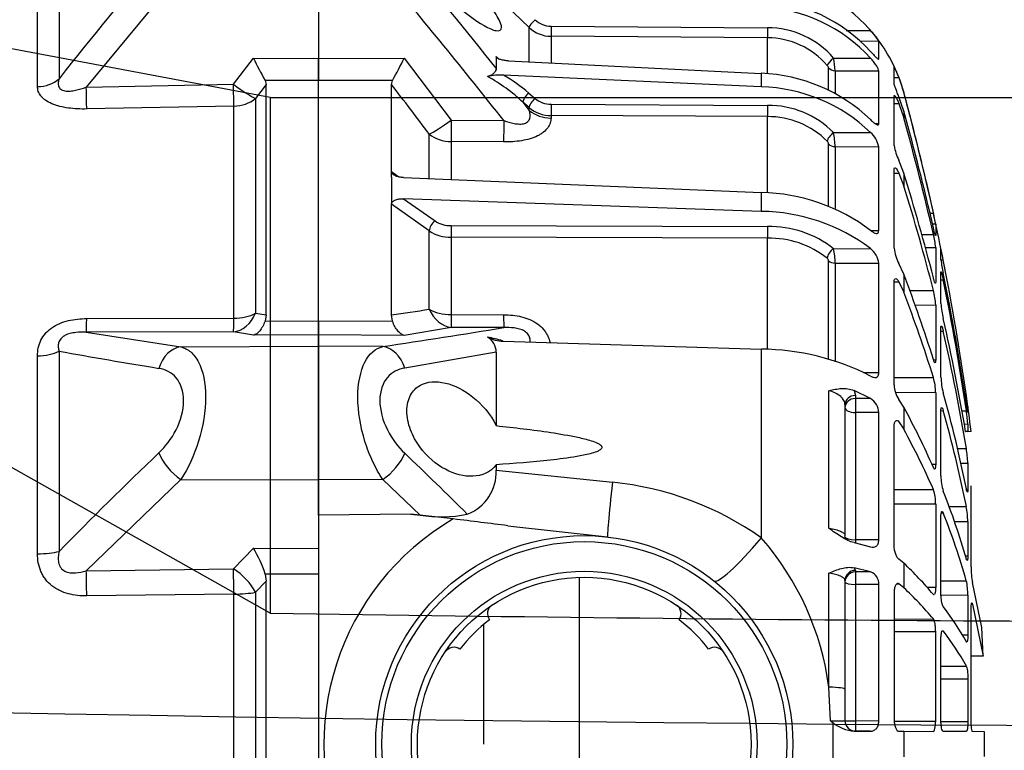
# Model space of a CAD drawing. Units: millimetres. Extents: x 1031 to 1500, y 133 to 386.
# Drawn here: x 1125 to 1134, y 190 to 197 of the extents above; entities that cross this region are included whole.
import ezdxf

# ---------------------------------------------------------------- set-up
doc = ezdxf.new("R2010")
doc.units = ezdxf.units.MM
doc.header["$LTSCALE"] = 0.1
doc.layers.add('3B0960M', color=7, linetype='Continuous')
doc.layers.add('3B0967BASE', color=7, linetype='Continuous')

# ---------------------------------------------------------------- blocks, each defined once
blk = doc.blocks.new('SE3')
at = {"layer": '3B0960M', "color": 7, "linetype": 'Continuous', "ltscale": 25.4}
for p, q in [((333.311, 139.533), (333.311, 135.41)), ((343.419, 136.891), (341.834, 138.42)), ((344.468, 136.955), (354.846, 136.88)), ((343.419, 135.255), (343.419, 136.891)), ((344.467, 136.468), (344.467, 135.208)), ((354.844, 136.394), (344.467, 136.468)), ((358.624, 136.749), (359.787, 136.749)), ((354.844, 134.677), (354.844, 136.394)), ((359.271, 136.246), (360.184, 136.242)), ((360.184, 135.38), (360.184, 136.242)), ((341.834, 135.504), (341.834, 134.942)), ((341.834, 135.504), (341.987, 135.371)), ((333.311, 135.41), (337.426, 135.423)), ((333.311, 134.341), (333.311, 135.41)), ((337.426, 135.423), (339.681, 132.446)), ((342.42, 135.288), (354.55, 134.691)), ((358.016, 135.42), (359.787, 135.422)), ((360.162, 135.38), (360.184, 135.38)), ((354.55, 134.049), (342.181, 134.603)), ((354.55, 134.691), (354.55, 134.049)), ((357.777, 133.874), (357.777, 134.963)), ((358.092, 134.815), (360.184, 134.806)), ((358.092, 134.815), (358.092, 133.728)), ((360.184, 132.278), (360.184, 134.806)), ((360.92, 134.196), (360.92, 135.007)), ((336.863, 134.352), (333.311, 134.341)), ((333.311, 122.819), (333.311, 134.341)), ((336.811, 134.16), (336.863, 134.352)), ((336.811, 129.984), (336.811, 134.16)), ((360.92, 134.497), (361.145, 134.497)), ((361.145, 134.497), (361.38, 133.779)), ((343.399, 133.747), (343.7, 133.486)), ((343.118, 133.306), (343.419, 132.916)), ((343.419, 133.046), (343.118, 133.306)), ((344.468, 133.209), (354.846, 133.154)), ((360.92, 131.226), (360.92, 133.604)), ((360.92, 133.249), (361.145, 133.249)), ((361.38, 132.872), (361.145, 133.567)), ((361.145, 133.249), (361.38, 132.555)), ((343.419, 132.916), (343.419, 133.046)), ((344.467, 132.669), (344.467, 132.544)), ((354.844, 132.614), (344.467, 132.669)), ((361.38, 132.872), (361.38, 132.555)), ((339.681, 132.446), (342.201, 132.425)), ((354.844, 128.972), (354.844, 132.614)), ((360.013, 132.278), (360.184, 132.278)), ((338.627, 129.664), (338.627, 131.778)), ((358.016, 131.849), (359.787, 131.853)), ((342.194, 131.399), (339.675, 131.42)), ((339.675, 131.42), (339.675, 129.598)), ((357.777, 128.32), (357.777, 131.309)), ((358.092, 131.177), (360.184, 131.169)), ((358.092, 131.177), (358.092, 128.201)), ((360.184, 127.148), (360.184, 131.169)), ((361.38, 129.897), (361.145, 130.52)), ((336.811, 129.984), (337.174, 129.726)), ((336.811, 129.981), (336.811, 129.984)), ((336.811, 129.715), (336.811, 129.981)), ((360.92, 126.299), (360.92, 130.083)), ((360.92, 129.905), (361.145, 129.906)), ((361.145, 129.906), (361.38, 129.284)), ((361.38, 129.897), (361.38, 129.284)), ((336.811, 129.715), (336.811, 128.415)), ((337.397, 129.69), (354.55, 128.979)), ((354.55, 128.979), (354.55, 128.07)), ((336.811, 128.414), (336.811, 128.415)), ((354.55, 128.07), (337.397, 128.676)), ((337.397, 128.676), (338.908, 127.612)), ((336.811, 123.104), (336.811, 128.414)), ((338.627, 127.135), (336.811, 128.414)), ((362.63, 127.992), (362.801, 127.992)), ((362.754, 127.475), (362.91, 127.474)), ((362.91, 127.474), (362.91, 126.909)), ((338.627, 123.375), (338.627, 127.135)), ((339.677, 127.386), (354.846, 127.341)), ((359.803, 127.149), (360.184, 127.148)), ((339.675, 126.829), (339.675, 123.12)), ((354.844, 126.783), (339.675, 126.829)), ((354.844, 121.451), (354.844, 126.783)), ((362.242, 126.967), (362.801, 126.967)), ((358.016, 126.279), (359.787, 126.284)), ((362.41, 126.34), (362.91, 126.338)), ((362.91, 126.338), (362.91, 124.681)), ((363.163, 125.748), (363.163, 126.259)), ((357.777, 120.988), (357.777, 125.693)), ((358.092, 125.587), (360.184, 125.58)), ((358.092, 125.587), (358.092, 120.893)), ((363.164, 125.74), (363.272, 125.74)), ((360.184, 120.339), (360.184, 125.58)), ((361.38, 125.056), (361.145, 125.565)), ((363.163, 123.654), (363.163, 125.153)), ((360.92, 119.752), (360.92, 124.683)), ((360.921, 124.696), (361.145, 124.697)), ((361.145, 124.697), (361.38, 124.189)), ((361.38, 125.056), (361.38, 124.189)), ((363.163, 124.792), (363.272, 124.792)), ((361.666, 124.274), (362.801, 124.276)), ((361.918, 123.583), (362.91, 123.579)), ((362.91, 123.579), (362.91, 120.944)), ((333.311, 122.819), (336.864, 122.803)), ((333.311, 122.142), (333.311, 122.819)), ((336.864, 122.803), (336.811, 123.104)), ((339.675, 123.12), (342.194, 123.112)), ((339.681, 122.504), (337.426, 122.122)), ((342.201, 122.496), (339.681, 122.504)), ((363.163, 120.119), (363.163, 122.503)), ((363.163, 122.326), (363.272, 122.326)), ((333.311, 121.599), (333.311, 122.142)), ((337.426, 122.122), (333.311, 122.142)), ((342.181, 121.846), (354.55, 121.464)), ((333.311, 115.198), (333.311, 121.599)), ((336.396, 121.586), (333.311, 121.599)), ((354.55, 121.464), (354.55, 112.407)), ((341.834, 121.31), (337.45, 120.555)), ((341.834, 121.31), (341.834, 117.793)), ((362.806, 120.944), (362.91, 120.944)), ((359.449, 120.341), (360.184, 120.339)), ((360.92, 120.096), (362.801, 120.102)), ((357.791, 112.867), (357.791, 119.469)), ((359.787, 119.096), (358.999, 119.481)), ((358.999, 119.481), (359.059, 119.239)), ((359.059, 119.239), (359.059, 119.094)), ((359.787, 119.096), (359.059, 119.094)), ((359.059, 119.094), (359.059, 118.422)), ((360.984, 119.391), (362.91, 119.385)), ((361.38, 118.679), (361.145, 119.039)), ((362.91, 119.385), (362.91, 115.95)), ((364.313, 119.229), (364.38, 119.229)), ((358.561, 118.805), (358.561, 112.537)), ((361.38, 118.679), (361.38, 117.617)), ((363.164, 118.51), (363.272, 118.511)), ((364.163, 118.505), (364.38, 118.505)), ((364.397, 118.705), (364.45, 118.705)), ((364.45, 118.705), (364.45, 118.435)), ((360.184, 118.42), (359.059, 118.422)), ((359.059, 118.422), (359.059, 112.318)), ((360.184, 112.316), (360.184, 118.42)), ((363.163, 115.384), (363.163, 118.492)), ((364.445, 118.435), (364.45, 118.435)), ((360.92, 112.03), (360.92, 117.772)), ((361.145, 117.976), (361.38, 117.617)), ((364.278, 117.872), (364.45, 117.871)), ((364.45, 117.871), (364.45, 117.519)), ((364.305, 117.518), (364.343, 117.518)), ((364.45, 117.519), (364.375, 117.519)), ((364.45, 117.519), (364.612, 117.52)), ((363.954, 116.69), (364.38, 116.691)), ((341.834, 115.915), (341.834, 115.657)), ((362.722, 115.95), (362.91, 115.95)), ((364.108, 115.993), (364.45, 115.991)), ((364.45, 115.991), (364.45, 114.734)), ((336.396, 115.206), (333.311, 115.198)), ((333.311, 113.495), (333.311, 115.198)), ((338.185, 113.506), (336.396, 115.206)), ((341.834, 115.657), (347.412, 115.079)), ((360.92, 114.722), (362.801, 114.73)), ((364.386, 114.734), (364.45, 114.734)), ((364.609, 111.017), (364.609, 114.907)), ((360.92, 114.045), (362.91, 114.041)), ((362.91, 114.041), (362.91, 110.041)), ((363.546, 113.908), (364.38, 113.911)), ((337.745, 113.552), (333.311, 113.495)), ((333.311, 113.495), (333.311, 91.54)), ((337.745, 113.552), (338.185, 113.506)), ((339.779, 113.317), (337.745, 113.552)), ((363.163, 109.773), (363.163, 113.392)), ((363.181, 113.605), (363.272, 113.605)), ((342.394, 112.994), (347.181, 112.454)), ((363.809, 113.195), (364.45, 113.193)), ((364.45, 113.193), (364.45, 111.555)), ((358.999, 112.18), (359.787, 111.975)), ((360.184, 112.316), (359.059, 112.318)), ((359.059, 112.318), (359.059, 112.162)), ((364.33, 111.555), (364.45, 111.555)), ((359.787, 110.778), (358.999, 110.976)), ((358.999, 110.976), (359.059, 110.85)), ((361.38, 111.2), (361.145, 111.387)), ((361.38, 111.2), (361.38, 110.016)), ((357.791, 105.251), (357.791, 110.716)), ((359.059, 110.85), (359.059, 110.775)), ((359.787, 110.778), (359.059, 110.775)), ((359.059, 110.775), (359.059, 110.176)), ((358.561, 110.367), (358.561, 105.151)), ((360.184, 110.175), (359.059, 110.176)), ((359.059, 110.176), (359.059, 103.626)), ((360.184, 103.625), (360.184, 110.175)), ((361.053, 110.201), (361.145, 110.201)), ((361.38, 110.016), (361.145, 110.201)), ((362.492, 110.042), (362.91, 110.041)), ((363.163, 110.349), (364.38, 110.354)), ((365.125, 108.116), (364.678, 110.263)), ((360.92, 109.822), (360.92, 103.66)), ((363.166, 109.67), (364.45, 109.667)), ((364.45, 109.667), (364.45, 107.759)), ((364.621, 109.227), (364.678, 109.227)), ((364.678, 109.227), (365.182, 106.739)), ((364.609, 103.683), (364.609, 108.998)), ((360.92, 108.517), (362.801, 108.525)), ((365.182, 106.739), (365.125, 108.116)), ((360.92, 107.914), (362.91, 107.912)), ((362.91, 103.619), (362.91, 107.912)), ((363.241, 107.944), (363.272, 107.944)), ((364.177, 107.76), (364.45, 107.759)), ((363.163, 103.667), (363.163, 107.551)), ((365.182, 106.739), (364.609, 106.735)), ((363.163, 106.258), (364.38, 106.263)), ((363.163, 105.655), (364.45, 105.654)), ((364.45, 105.654), (364.45, 103.607)), ((357.865, 103.629), (357.791, 105.251)), ((358.561, 105.151), (358.561, 103.64)), ((357.973, 103.546), (357.973, 101.488)), ((360.184, 103.625), (359.059, 103.626)), ((359.059, 103.626), (359.059, 103.14)), ((360.923, 103.62), (362.91, 103.619)), ((363.164, 103.607), (364.45, 103.607)), ((359.001, 103.14), (359.787, 103.137)), ((359.059, 103.14), (359.001, 103.14)), ((359.787, 103.137), (359.059, 103.14)), ((361.145, 103.131), (361.38, 103.13)), ((361.38, 103.13), (361.38, 101.904)), ((361.38, 103.13), (362.801, 103.124)), ((364.38, 103.117), (363.272, 103.122)), ((365.255, 103.113), (364.678, 103.115)), ((365.255, 101.921), (365.255, 103.113))]:
    blk.add_line(p, q, dxfattribs=at)
for radius in [10, 9.711, 8.289, 8]:
    blk.add_circle((346.061, 102.517), radius, dxfattribs=at)
for centre, radius, start, end in [((154.967, -13.693), 238.771, 38.4989, 40.15877), ((160.82, -9.803), 230.494, 38.10141, 40.38237), ((354.144, 131.81), 7.499, 41.1966, 86.8926), ((354.164, 130.601), 7.619, 42.4392, 87.0907), ((354.192, 130.304), 7.582, 42.4513, 87.2905), ((344.473, 138.073), 1.118, 226.2506, 269.7545), ((344.473, 137.995), 1.527, 226.3246, 269.745), ((354.832, 132.679), 4.201, 40.7233, 89.8121), ((354.143, 131.814), 7.5, 21.6184, 41.8246), ((356.024, 133.392), 5.042, 34.4152, 41.7359), ((354.832, 132.6), 3.794, 40.6892, 89.8207), ((318.878, 144.496), 20.649, 330.5742, 333.9323), ((351.999, 134.36), 6.11, 4.2641, 9.9867), ((342.017, 132.15), 2.459, 86.1675, 103.9197), ((338.609, 128.228), 7.308, 49.0485, 60.7392), ((354.235, 126.659), 8.039, 46.3213, 87.7505), ((356.651, 132.825), 4.795, 20.4114, 27.0768), ((200.962, 28.707), 171.975, 36.82258, 37.82055), ((337.482, 127.331), 8.214, 46.677, 61.3111), ((354.143, 131.814), 7.5, 15.2335, 21.1773), ((354.306, 126.124), 7.928, 46.2655, 88.2308), ((246.561, 102.517), 119, 13.56053, 15.23348), ((246.579, 102.521), 118.98, 12.36165, 15.23121), ((344.463, 134.396), 1.187, 230.0281, 270.2702), ((354.883, 128.742), 4.412, 44.7536, 90.4805), ((344.46, 134.293), 1.624, 230.1701, 270.2495), ((253.788, 102.552), 111.782, 12.78109, 15.7382), ((354.879, 128.635), 3.979, 44.677, 90.5087), ((253.967, 102.266), 111.601, 12.78735, 15.74765), ((353.424, 130.991), 4.671, 2.2789, 10.5764), ((358.924, 130.895), 1.289, 12.3118, 48.0098), ((357.539, 131.258), 0.243, 12.0157, 45.7892), ((363.253, 131.579), 2.359, 188.601, 206.6758), ((273.662, 102.332), 91.947, 14.19711, 17.44517), ((246.561, 102.517), 119, 10.93076, 13.17256), ((354.335, 119.91), 9.071, 53.0594, 88.6381), ((273.974, 101.78), 91.632, 14.21199, 17.4675), ((354.458, 119.231), 8.84, 52.9297, 89.4), ((345.244, 124.038), 17.996, 11.0059, 12.6925), ((339.657, 128.741), 1.355, 236.4662, 270.8226), ((339.649, 128.69), 1.861, 236.683, 270.7854), ((354.951, 122.39), 4.952, 51.7503, 91.2134), ((354.942, 122.329), 4.456, 51.6264, 91.2668), ((358.108, 125.832), 4.829, 6.02, 13.6009), ((354.445, 125.538), 3.647, 0.7596, 11.7165), ((359.136, 125.454), 1.055, 6.8998, 51.9492), ((362.78, 126.466), 1.867, 185.1175, 208.8687), ((350.744, 123.396), 12.745, 10.5963, 12.985), ((357.577, 125.67), 0.201, 6.5543, 49.2188), ((369.333, 126.46), 6.211, 186.5832, 192.602), ((246.583, 102.52), 118.977, 8.07327, 11.25411), ((300.875, 101.772), 64.831, 17.21548, 21.04775), ((254.152, 102.63), 111.41, 8.35332, 11.63843), ((254.281, 102.333), 111.281, 8.35595, 11.6436), ((301.239, 100.991), 64.46, 17.24618, 21.09314), ((359.269, 123.368), 3.647, 3.3245, 14.4211), ((275.313, 540.363), 421.767, 278.38422, 278.63367), ((367.413, 123.923), 4.259, 183.6288, 193.4733), ((274.943, 102.641), 90.629, 9.44801, 12.93671), ((268.195, 575.559), 459.067, 278.54373, 279.27701), ((275.184, 102.072), 90.387, 9.30763, 12.94927), ((341.014, 121.326), 0.82, 358.9279, 59.921), ((339.508, 112.284), 9.938, 74.6315, 78.8783), ((342.193, 123.497), 1.651, 242.2879, 269.5839), ((354.43, 109.735), 11.729, 62.824, 89.4096), ((360.079, 119.322), 2.831, 1.268, 15.9842), ((366.491, 120.215), 3.33, 181.6479, 194.772), ((362.292, 119.792), 1.372, 181.6637, 213.2862), ((359.35, 118.385), 0.834, 2.3482, 58.46), ((303.432, 102.529), 62.163, 11.34581, 15.71443), ((246.561, 102.517), 119, 7.24262, 8.09132), ((345.987, 116.518), 18.592, 6.7539, 8.3846), ((328.132, 100.583), 37.854, 23.6705, 28.5581), ((303.691, 101.719), 61.902, 11.35905, 15.73995), ((357.449, 117.422), 7.015, 3.6752, 8.8821), ((328.459, 99.626), 37.516, 23.74, 28.6569), ((359.011, 115.802), 5.443, 1.9904, 9.3935), ((188.179, -39.625), 215.983, 45.16859, 46.28063), ((339.692, 115.552), 2.145, 290.7455, 2.8035), ((365.602, 115.372), 2.439, 179.7107, 197.1703), ((345.937, 100.269), 14.883, 54.6385, 84.3136), ((360.904, 114.077), 2.006, 358.9729, 18.9849), ((331.936, 102.176), 33.728, 15.8588, 21.71), ((360.206, 113.143), 4.244, 0.6776, 10.4202), ((346.072, 102.517), 12.5, 120.2295, 204.0846), ((339.211, 119.555), 6.135, 260.3764, 281.6721), ((332.165, 101.183), 33.495, 15.8903, 21.7685), ((344.294, 103.451), 13.616, 7.5976, 41.1267), ((348.122, 97.248), 19.246, 40.2989, 46.4605), ((368.606, 111.006), 3.997, 179.844, 190.7135), ((359.564, 110.2), 0.62, 357.7256, 68.9807), ((348.35, 96.182), 19.005, 40.5017, 46.7154), ((361.462, 109.711), 2.988, 359.1645, 12.4269), ((341.92, 108.77), 0.5, 123.5173, 215.4275), ((350.203, 108.77), 0.5, 324.5723, 56.4825), ((352.834, 101.055), 13.186, 28.8736, 37.6638), ((346.061, 102.517), 7.5, 127.3377, 142.6623), ((346.061, 102.517), 7.5, 37.3376, 52.6621), ((352.979, 99.947), 13.034, 28.9854, 37.8438), ((339.808, 106.659), 0.5, 54.5725, 146.4827), ((352.314, 106.659), 0.5, 33.5172, 125.4274), ((358.054, 113.959), 10.331, 268.9522, 272.8166), ((363.657, 111.076), 9.434, 232.1241, 232.9548), ((359.199, 105.147), 2.016, 232.5504, 264.3544), ((359.061, 103.64), 0.5, 180, 269.75)]:
    blk.add_arc(centre, radius, start, end, dxfattribs=at)
for centre, major_axis, ratio, start_param, end_param in [((343.702, 137.162), (-0.278, -0.288), 0.186021, 4.528147, 6.074553), ((344.47, 136.851), (-0.003, -0.4), 0.00644, 4.450631, 5.991082), ((354.847, 136.777), (-0.003, -0.4), 0.006441, 4.450631, 5.992272), ((358.018, 135.316), (-0.305, -0.259), 0.20268, 4.54721, 6.095589), ((358.093, 135.197), (-0.4, 0), 0.956903, 0.65854, 1.566433), ((343.4, 133.547), (-0.262, -0.303), 0.356279, 4.327491, 5.874047), ((343.702, 133.286), (-0.262, -0.303), 0.35628, 4.327492, 5.873897), ((344.47, 133.009), (-0.002, -0.4), 0.008078, 4.18883, 5.729281), ((354.847, 132.954), (-0.002, -0.4), 0.00808, 4.18883, 5.730471), ((344.48, 133.815), (-1.5, 0), 0.846961, 0.785398, 1.56207), ((339.688, 132.641), (-1.206, -0.892), 0.102678, 0.425338, 1.489573), ((339.688, 132.641), (-0.013, -1.5), 0.0033, 4.84332, 5.663914), ((342.207, 132.62), (-0.013, -1.5), 0.0033, 4.84332, 5.663766), ((339.688, 132.641), (-1.5, 0), 0.814288, 0.785398, 1.56207), ((358.018, 131.649), (-0.29, -0.276), 0.388777, 4.364113, 5.912491), ((358.093, 131.517), (-0.4, 0), 0.849134, 0.65854, 1.566433), ((338.91, 127.329), (0.23, 0.327), 0.502263, 0.95745, 2.503471), ((339.678, 127.103), (0.001, 0.4), 0.009163, 0.785431, 2.325334), ((354.847, 127.058), (0.001, 0.4), 0.009169, 0.785431, 2.327071), ((358.018, 125.996), (0.26, 0.304), 0.548381, 1.007654, 2.556033), ((358.093, 125.86), (-0.4, 0), 0.683499, 0.65854, 1.566433), ((339.688, 123.991), (0.257, -1.478), 0.799686, 4.999809, 6.064044), ((339.688, 123.991), (-1.5, 0), 0.580461, 0.785398, 1.56207), ((339.688, 123.991), (-0.005, -1.5), 0.008365, 5.331688, 6.152281), ((342.207, 123.983), (-0.005, -1.5), 0.008365, 5.331836, 6.152281), ((336.39, 120.098), (-0.224, 1.483), 0.759358, 4.909381, 6.081214), ((359.061, 118.805), (0.5, 0), 0.866025, 1.57516, 3.141593), ((359.061, 118.661), (0.5, 0), 0.866025, 1.57516, 3.141593), ((359.061, 118.658), (0.5, 0), 0.471284, 3.141593, 4.708026), ((336.39, 116.119), (1.028, 1.092), 0.468259, 4.256489, 5.428322), ((347.629, 116.429), (0.448, 3.975), 0.017175, 1.91919, 3.141593), ((354.768, 113.481), (2.488, 3.132), 0.128324, 3.141593, 4.465926), ((359.061, 112.463), (0.5, 0), 0.290406, 3.141593, 4.708026), ((359.061, 110.367), (0.5, 0), 0.965926, 1.57516, 3.141593), ((359.061, 110.292), (0.5, 0), 0.965926, 1.57516, 3.141593), ((359.061, 110.29), (0.5, 0), 0.226951, 3.141593, 4.708026), ((357.061, 105.151), (-1.5, 0), 0.076269, 3.141593, 4.204546), ((359.061, 103.642), (0.5, 0), 0.032846, 3.141593, 4.708026)]:
    blk.add_ellipse(centre, major_axis=major_axis, ratio=ratio, start_param=start_param, end_param=end_param, dxfattribs=at)
for points, knots in [([(342.089, 136.906), (342.089, 136.766), (341.992, 136.717), (341.684, 136.762), (341.479, 136.852), (340.807, 137.238), (340.292, 137.64), (339.528, 138.344), (339.274, 138.596), (338.789, 139.118), (338.55, 139.396), (338.121, 139.948), (337.927, 140.228), (337.642, 140.732), (337.555, 140.955), (337.553, 141.232), (337.639, 141.287), (337.921, 141.24), (338.114, 141.146), (338.759, 140.742), (339.271, 140.32), (340.287, 139.376), (340.802, 138.845), (341.476, 138.034), (341.682, 137.762), (341.989, 137.269), (342.089, 137.046), (342.089, 136.906)], [0, 0, 0, 0, 0.0625, 0.0625, 0.125, 0.125, 0.25, 0.25, 0.3125, 0.3125, 0.375, 0.375, 0.4375, 0.4375, 0.5, 0.5, 0.5625, 0.5625, 0.625, 0.625, 0.75, 0.75, 0.875, 0.875, 0.9375, 0.9375, 1, 1, 1, 1]), ([(342.42, 135.288), (342.355, 135.291), (342.292, 135.297), (342.167, 135.317), (342.105, 135.331), (341.992, 135.366), (341.939, 135.388), (341.86, 135.441), (341.834, 135.473), (341.834, 135.504)], [0, 0, 0, 0, 0.25, 0.25, 0.5, 0.5, 0.75, 0.75, 1, 1, 1, 1]), ([(359.787, 135.743), (359.836, 135.688), (359.883, 135.636), (359.975, 135.538), (360.017, 135.494), (360.074, 135.439), (360.092, 135.423), (360.123, 135.395), (360.137, 135.384), (360.171, 135.363), (360.184, 135.363), (360.184, 135.38)], [0, 0, 0, 0, 0.25, 0.25, 0.5, 0.5, 0.625, 0.625, 0.75, 0.75, 1, 1, 1, 1]), ([(357.777, 134.963), (357.777, 134.971), (357.769, 134.989), (357.743, 135.03), (357.726, 135.053), (357.709, 135.073)], [0, 0, 0, 0, 0.5, 0.5, 1, 1, 1, 1]), ([(360.184, 134.806), (360.184, 134.828), (360.171, 134.865), (360.125, 134.961), (360.093, 135.017), (360.017, 135.134), (359.974, 135.194), (359.883, 135.311), (359.836, 135.368), (359.787, 135.422)], [0, 0, 0, 0, 0.25, 0.25, 0.5, 0.5, 0.75, 0.75, 1, 1, 1, 1]), ([(341.834, 134.942), (341.834, 134.901), (341.827, 134.861), (341.795, 134.783), (341.77, 134.744), (341.702, 134.673), (341.658, 134.641), (341.552, 134.582), (341.492, 134.557), (341.425, 134.536)], [0, 0, 0, 0, 0.25, 0.25, 0.5, 0.5, 0.75, 0.75, 1, 1, 1, 1]), ([(361.145, 133.567), (361.119, 133.631), (361.093, 133.698), (361.041, 133.83), (361.016, 133.895), (360.983, 133.983), (360.973, 134.01), (360.955, 134.062), (360.947, 134.086), (360.927, 134.149), (360.92, 134.18), (360.92, 134.196)], [0, 0, 0, 0, 0.25, 0.25, 0.5, 0.5, 0.625, 0.625, 0.75, 0.75, 1, 1, 1, 1]), ([(360.92, 133.604), (360.92, 133.625), (360.927, 133.632), (360.953, 133.615), (360.972, 133.592), (361.016, 133.524), (361.041, 133.479), (361.093, 133.373), (361.119, 133.314), (361.145, 133.249)], [0, 0, 0, 0, 0.25, 0.25, 0.5, 0.5, 0.75, 0.75, 1, 1, 1, 1]), ([(342.201, 132.425), (342.365, 132.366), (342.532, 132.316), (342.788, 132.27), (342.874, 132.26), (343.042, 132.258), (343.124, 132.267), (343.268, 132.31), (343.33, 132.347), (343.417, 132.44), (343.442, 132.495), (343.468, 132.611), (343.469, 132.672), (343.454, 132.794), (343.439, 132.855), (343.419, 132.916)], [0, 0, 0, 0, 0.25, 0.25, 0.375, 0.375, 0.5, 0.5, 0.625, 0.625, 0.75, 0.75, 0.875, 0.875, 1, 1, 1, 1]), ([(344.467, 132.544), (344.467, 132.467), (344.455, 132.389), (344.406, 132.234), (344.367, 132.157), (344.261, 132.009), (344.193, 131.938), (344.069, 131.838), (344.023, 131.806), (343.926, 131.745), (343.874, 131.717), (343.711, 131.637), (343.589, 131.59), (343.331, 131.514), (343.197, 131.484), (342.917, 131.437), (342.773, 131.421), (342.485, 131.402), (342.34, 131.398), (342.194, 131.399)], [0, 0, 0, 0, 0.125, 0.125, 0.25, 0.25, 0.375, 0.375, 0.4375, 0.4375, 0.5, 0.5, 0.625, 0.625, 0.75, 0.75, 0.875, 0.875, 1, 1, 1, 1]), ([(359.787, 132.472), (359.836, 132.424), (359.884, 132.379), (359.975, 132.302), (360.018, 132.27), (360.074, 132.237), (360.092, 132.229), (360.123, 132.219), (360.137, 132.217), (360.159, 132.221), (360.168, 132.227), (360.181, 132.246), (360.184, 132.26), (360.184, 132.278)], [0, 0, 0, 0, 0.25, 0.25, 0.5, 0.5, 0.625, 0.625, 0.75, 0.75, 0.875, 0.875, 1, 1, 1, 1]), ([(337.397, 129.69), (337.333, 129.693), (337.269, 129.7), (337.145, 129.725), (337.084, 129.743), (336.971, 129.789), (336.919, 129.819), (336.839, 129.892), (336.812, 129.936), (336.811, 129.981)], [0, 0, 0, 0, 0.25, 0.25, 0.5, 0.5, 0.75, 0.75, 1, 1, 1, 1]), ([(360.92, 130.083), (360.92, 130.121), (360.927, 130.146), (360.953, 130.166), (360.972, 130.161), (361.016, 130.126), (361.041, 130.096), (361.093, 130.014), (361.119, 129.964), (361.145, 129.906)], [0, 0, 0, 0, 0.25, 0.25, 0.5, 0.5, 0.75, 0.75, 1, 1, 1, 1]), ([(336.811, 128.415), (336.811, 128.462), (336.837, 128.507), (336.916, 128.578), (336.969, 128.605), (337.082, 128.646), (337.142, 128.659), (337.268, 128.675), (337.332, 128.678), (337.397, 128.676)], [0, 0, 0, 0, 0.25, 0.25, 0.5, 0.5, 0.75, 0.75, 1, 1, 1, 1]), ([(359.787, 127.161), (359.836, 127.121), (359.883, 127.087), (359.975, 127.036), (360.017, 127.019), (360.074, 127.01), (360.092, 127.011), (360.123, 127.018), (360.137, 127.026), (360.171, 127.059), (360.184, 127.097), (360.184, 127.148)], [0, 0, 0, 0, 0.25, 0.25, 0.5, 0.5, 0.625, 0.625, 0.75, 0.75, 1, 1, 1, 1]), ([(362.907, 126.897), (362.906, 126.897), (362.904, 126.899), (362.896, 126.915), (362.888, 126.939), (362.858, 127.042), (362.83, 127.154), (362.801, 127.281)], [0.141365, 0.141365, 0.141365, 0.141365, 0.25, 0.25, 0.5, 0.5, 1, 1, 1, 1]), ([(363.163, 125.153), (363.163, 125.175), (363.166, 125.182), (363.177, 125.168), (363.185, 125.147), (363.206, 125.079), (363.218, 125.033), (363.244, 124.923), (363.258, 124.86), (363.272, 124.792)], [0, 0, 0, 0, 0.25, 0.25, 0.5, 0.5, 0.75, 0.75, 1, 1, 1, 1]), ([(360.92, 124.683), (360.92, 124.735), (360.927, 124.777), (360.953, 124.832), (360.972, 124.846), (361.016, 124.846), (361.041, 124.832), (361.093, 124.781), (361.119, 124.744), (361.145, 124.697)], [0, 0, 0, 0, 0.25, 0.25, 0.5, 0.5, 0.75, 0.75, 1, 1, 1, 1]), ([(362.897, 124.623), (362.892, 124.623), (362.885, 124.63), (362.868, 124.663), (362.855, 124.694), (362.829, 124.775), (362.815, 124.826), (362.801, 124.883)], [0.3112927, 0.3112927, 0.3112927, 0.3112927, 0.5, 0.5, 0.75, 0.75, 1, 1, 1, 1]), ([(337.426, 122.122), (337.4, 122.129), (337.373, 122.139), (337.321, 122.165), (337.295, 122.18), (337.218, 122.235), (337.168, 122.282), (337.071, 122.398), (337.025, 122.466), (336.939, 122.62), (336.9, 122.707), (336.864, 122.803)], [0, 0, 0, 0, 0.125, 0.125, 0.25, 0.25, 0.5, 0.5, 0.75, 0.75, 1, 1, 1, 1]), ([(342.194, 123.112), (342.486, 123.111), (342.775, 123.083), (343.196, 122.978), (343.33, 122.934), (343.586, 122.821), (343.709, 122.752), (343.927, 122.595), (344.024, 122.506), (344.149, 122.357), (344.188, 122.304), (344.256, 122.197), (344.286, 122.142), (344.36, 121.988), (344.395, 121.885), (344.42, 121.78)], [0, 0, 0, 0, 0.25, 0.25, 0.375, 0.375, 0.5, 0.5, 0.625, 0.625, 0.6875, 0.6875, 0.75, 0.75, 0.858658, 0.858658, 0.858658, 0.858658]), ([(343.464, 121.806), (343.468, 121.861), (343.466, 121.917), (343.443, 122.036), (343.417, 122.102), (343.352, 122.193), (343.326, 122.222), (343.267, 122.276), (343.234, 122.3), (343.124, 122.367), (343.042, 122.401), (342.875, 122.45), (342.789, 122.467), (342.532, 122.501), (342.365, 122.503), (342.201, 122.496)], [0.1408501, 0.1408501, 0.1408501, 0.1408501, 0.25, 0.25, 0.375, 0.375, 0.4375, 0.4375, 0.5, 0.5, 0.625, 0.625, 0.75, 0.75, 1, 1, 1, 1]), ([(363.163, 122.503), (363.163, 122.542), (363.166, 122.568), (363.174, 122.584), (363.176, 122.586), (363.18, 122.586)], [0, 0, 0, 0, 0.25, 0.25, 0.3508716, 0.3508716, 0.3508716, 0.3508716]), ([(363.184, 122.585), (363.187, 122.583), (363.191, 122.578), (363.206, 122.554), (363.218, 122.524), (363.244, 122.44), (363.258, 122.387), (363.272, 122.326)], [0.3967603, 0.3967603, 0.3967603, 0.3967603, 0.5, 0.5, 0.75, 0.75, 1, 1, 1, 1]), ([(336.396, 115.206), (336.225, 115.465), (336.068, 115.747), (335.78, 116.361), (335.65, 116.696), (335.331, 117.723), (335.206, 118.472), (335.204, 119.834), (335.325, 120.418), (335.755, 121.256), (336.054, 121.502), (336.396, 121.586)], [0, 0, 0, 0, 0.125, 0.125, 0.25, 0.25, 0.5, 0.5, 0.75, 0.75, 1, 1, 1, 1]), ([(362.91, 120.944), (362.91, 120.898), (362.907, 120.863), (362.896, 120.817), (362.888, 120.806), (362.868, 120.81), (362.855, 120.824), (362.829, 120.876), (362.815, 120.913), (362.801, 120.96)], [0, 0, 0, 0, 0.25, 0.25, 0.5, 0.5, 0.75, 0.75, 1, 1, 1, 1]), ([(337.45, 120.555), (337.132, 120.503), (336.844, 120.363), (336.402, 119.844), (336.26, 119.458), (336.258, 118.54), (336.399, 118.032), (336.839, 117.157), (337.131, 116.779), (337.45, 116.473)], [0, 0, 0, 0, 0.25, 0.25, 0.5, 0.5, 0.75, 0.75, 1, 1, 1, 1]), ([(341.834, 115.915), (341.565, 115.542), (341.147, 115.383), (340.293, 115.345), (339.838, 115.463), (338.96, 115.934), (338.526, 116.294), (337.998, 117.022), (337.842, 117.299), (337.619, 117.888), (337.554, 118.202), (337.554, 118.793), (337.62, 119.054), (337.843, 119.465), (337.999, 119.616), (338.528, 119.922), (338.962, 119.939), (339.838, 119.731), (340.294, 119.502), (341.146, 118.827), (341.565, 118.362), (341.834, 117.793)], [0, 0, 0, 0, 0.125, 0.125, 0.25, 0.25, 0.375, 0.375, 0.4375, 0.4375, 0.5, 0.5, 0.5625, 0.5625, 0.625, 0.625, 0.75, 0.75, 0.875, 0.875, 1, 1, 1, 1]), ([(359.787, 120.17), (359.836, 120.141), (359.883, 120.121), (359.975, 120.099), (360.017, 120.097), (360.093, 120.12), (360.125, 120.145), (360.171, 120.222), (360.184, 120.276), (360.184, 120.339)], [0, 0, 0, 0, 0.25, 0.25, 0.5, 0.5, 0.75, 0.75, 1, 1, 1, 1]), ([(357.791, 119.469), (357.892, 119.493), (357.993, 119.516), (358.194, 119.553), (358.294, 119.566), (358.495, 119.578), (358.597, 119.576), (358.799, 119.548), (358.899, 119.523), (358.999, 119.481)], [0, 0, 0, 0, 0.25, 0.25, 0.5, 0.5, 0.75, 0.75, 1, 1, 1, 1]), ([(358.561, 118.805), (358.561, 118.874), (358.544, 118.941), (358.491, 119.038), (358.469, 119.071), (358.418, 119.133), (358.388, 119.163), (358.288, 119.249), (358.204, 119.303), (358.015, 119.396), (357.908, 119.437), (357.791, 119.469)], [0, 0, 0, 0, 0.25, 0.25, 0.375, 0.375, 0.5, 0.5, 0.75, 0.75, 1, 1, 1, 1]), ([(363.163, 118.492), (363.163, 118.545), (363.166, 118.587), (363.177, 118.646), (363.185, 118.661), (363.206, 118.664), (363.218, 118.651), (363.244, 118.599), (363.258, 118.56), (363.272, 118.511)], [0, 0, 0, 0, 0.25, 0.25, 0.5, 0.5, 0.75, 0.75, 1, 1, 1, 1]), ([(364.449, 118.425), (364.448, 118.425), (364.446, 118.428), (364.441, 118.446), (364.436, 118.471), (364.417, 118.575), (364.399, 118.688), (364.38, 118.815)], [0.1289575, 0.1289575, 0.1289575, 0.1289575, 0.25, 0.25, 0.5, 0.5, 1, 1, 1, 1]), ([(360.92, 117.772), (360.92, 117.835), (360.927, 117.891), (360.953, 117.978), (360.972, 118.009), (361.038, 118.062), (361.093, 118.043), (361.145, 117.976)], [0, 0, 0, 0, 0.25, 0.25, 0.5, 0.5, 1, 1, 1, 1]), ([(341.834, 117.793), (342.709, 117.699), (343.583, 117.597), (344.888, 117.399), (345.322, 117.327), (345.968, 117.187), (346.183, 117.136), (346.498, 117.036), (346.602, 116.999), (346.749, 116.926), (346.797, 116.899), (346.878, 116.828), (346.912, 116.778), (346.884, 116.679), (346.839, 116.643), (346.749, 116.586), (346.701, 116.564), (346.552, 116.503), (346.448, 116.472), (346.136, 116.39), (345.925, 116.348), (345.286, 116.238), (344.856, 116.184), (343.565, 116.04), (342.7, 115.973), (341.834, 115.915)], [0, 0, 0, 0, 0.25, 0.25, 0.375, 0.375, 0.4375, 0.4375, 0.46875, 0.46875, 0.484375, 0.484375, 0.5, 0.5, 0.515625, 0.515625, 0.53125, 0.53125, 0.5625, 0.5625, 0.625, 0.625, 0.75, 0.75, 1, 1, 1, 1]), ([(362.91, 115.95), (362.91, 115.893), (362.907, 115.844), (362.896, 115.767), (362.888, 115.74), (362.868, 115.709), (362.855, 115.706), (362.829, 115.725), (362.815, 115.747), (362.801, 115.78)], [0, 0, 0, 0, 0.25, 0.25, 0.5, 0.5, 0.75, 0.75, 1, 1, 1, 1]), ([(364.45, 114.734), (364.45, 114.69), (364.448, 114.657), (364.441, 114.612), (364.436, 114.602), (364.417, 114.609), (364.399, 114.665), (364.38, 114.758)], [0, 0, 0, 0, 0.25, 0.25, 0.5, 0.5, 1, 1, 1, 1]), ([(342.394, 112.994), (341.966, 113.042), (341.537, 113.097), (340.667, 113.209), (340.227, 113.266), (339.779, 113.317)], [0, 0, 0, 0, 0.5, 0.5, 1, 1, 1, 1]), ([(363.163, 113.392), (363.163, 113.456), (363.166, 113.512), (363.177, 113.601), (363.185, 113.635), (363.206, 113.674), (363.218, 113.679), (363.244, 113.662), (363.258, 113.64), (363.272, 113.605)], [0, 0, 0, 0, 0.25, 0.25, 0.5, 0.5, 0.75, 0.75, 1, 1, 1, 1]), ([(357.791, 112.867), (357.908, 112.85), (358.014, 112.83), (358.156, 112.794), (358.201, 112.782), (358.283, 112.755), (358.321, 112.741), (358.421, 112.698), (358.474, 112.667), (358.543, 112.603), (358.561, 112.57), (358.561, 112.537)], [0, 0, 0, 0, 0.25, 0.25, 0.375, 0.375, 0.5, 0.5, 0.75, 0.75, 1, 1, 1, 1]), ([(358.999, 112.18), (358.899, 112.202), (358.799, 112.24), (358.597, 112.334), (358.495, 112.391), (358.294, 112.516), (358.194, 112.583), (357.993, 112.723), (357.892, 112.796), (357.791, 112.867)], [0, 0, 0, 0, 0.25, 0.25, 0.5, 0.5, 0.75, 0.75, 1, 1, 1, 1]), ([(358.633, 112.324), (358.623, 112.337), (358.591, 112.381), (358.556, 112.477), (358.563, 112.527), (358.565, 112.535)], [0.4842237, 0.4842237, 0.4842237, 0.4842237, 0.7013392, 0.9595124, 1, 1, 1, 1]), ([(359.787, 111.975), (359.836, 111.961), (359.883, 111.955), (359.975, 111.963), (360.017, 111.978), (360.093, 112.033), (360.125, 112.073), (360.171, 112.179), (360.184, 112.244), (360.184, 112.316)], [0, 0, 0, 0, 0.25, 0.25, 0.5, 0.5, 0.75, 0.75, 1, 1, 1, 1]), ([(361.145, 111.387), (361.119, 111.404), (361.093, 111.434), (361.041, 111.515), (361.016, 111.566), (360.972, 111.683), (360.953, 111.75), (360.928, 111.889), (360.92, 111.961), (360.92, 112.03)], [0, 0, 0, 0, 0.25, 0.25, 0.5, 0.5, 0.75, 0.75, 1, 1, 1, 1]), ([(364.45, 111.555), (364.45, 111.499), (364.448, 111.452), (364.441, 111.377), (364.436, 111.35), (364.417, 111.306), (364.399, 111.326), (364.38, 111.393)], [0, 0, 0, 0, 0.25, 0.25, 0.5, 0.5, 1, 1, 1, 1]), ([(357.791, 110.716), (357.892, 110.759), (357.993, 110.802), (358.194, 110.879), (358.294, 110.913), (358.495, 110.967), (358.597, 110.986), (358.799, 111.001), (358.899, 110.997), (358.999, 110.976)], [0, 0, 0, 0, 0.25, 0.25, 0.5, 0.5, 0.75, 0.75, 1, 1, 1, 1]), ([(358.561, 110.367), (358.561, 110.404), (358.544, 110.439), (358.491, 110.49), (358.469, 110.507), (358.418, 110.54), (358.388, 110.556), (358.288, 110.601), (358.204, 110.629), (358.015, 110.678), (357.908, 110.699), (357.791, 110.716)], [0, 0, 0, 0, 0.25, 0.25, 0.375, 0.375, 0.5, 0.5, 0.75, 0.75, 1, 1, 1, 1]), ([(361.145, 110.201), (361.119, 110.219), (361.093, 110.223), (361.041, 110.206), (361.016, 110.184), (360.983, 110.133), (360.973, 110.114), (360.955, 110.068), (360.947, 110.042), (360.927, 109.958), (360.92, 109.892), (360.92, 109.822)], [0, 0, 0, 0, 0.25, 0.25, 0.5, 0.5, 0.625, 0.625, 0.75, 0.75, 1, 1, 1, 1]), ([(362.91, 110.041), (362.91, 109.977), (362.907, 109.918), (362.896, 109.815), (362.888, 109.772), (362.872, 109.724), (362.866, 109.71), (362.859, 109.7)], [0, 0, 0, 0, 0.25, 0.25, 0.5, 0.5, 0.6381689, 0.6381689, 0.6381689, 0.6381689]), ([(363.272, 109.112), (363.258, 109.13), (363.244, 109.161), (363.218, 109.247), (363.206, 109.301), (363.185, 109.424), (363.177, 109.493), (363.166, 109.633), (363.163, 109.705), (363.163, 109.773)], [0, 0, 0, 0, 0.25, 0.25, 0.5, 0.5, 0.75, 0.75, 1, 1, 1, 1]), ([(364.609, 108.998), (364.609, 109.064), (364.611, 109.123), (364.618, 109.217), (364.623, 109.253), (364.634, 109.29), (364.64, 109.297), (364.645, 109.298)], [0, 0, 0, 0, 0.25, 0.25, 0.5, 0.5, 0.6813057, 0.6813057, 0.6813057, 0.6813057]), ([(362.91, 107.912), (362.91, 107.978), (362.907, 108.045), (362.896, 108.176), (362.888, 108.239), (362.858, 108.407), (362.83, 108.491), (362.801, 108.525)], [0, 0, 0, 0, 0.25, 0.25, 0.5, 0.5, 1, 1, 1, 1]), ([(363.163, 107.551), (363.163, 107.621), (363.166, 107.687), (363.177, 107.801), (363.185, 107.85), (363.206, 107.923), (363.218, 107.947), (363.235, 107.96), (363.24, 107.961), (363.245, 107.961)], [0, 0, 0, 0, 0.25, 0.25, 0.5, 0.5, 0.75, 0.75, 0.8369852, 0.8369852, 0.8369852, 0.8369852]), ([(364.45, 107.759), (364.45, 107.696), (364.448, 107.638), (364.441, 107.538), (364.436, 107.496), (364.426, 107.446), (364.421, 107.431), (364.417, 107.421)], [0, 0, 0, 0, 0.25, 0.25, 0.5, 0.5, 0.6550345, 0.6550345, 0.6550345, 0.6550345]), ([(364.38, 106.263), (364.39, 106.246), (364.399, 106.218), (364.416, 106.14), (364.423, 106.091), (364.443, 105.924), (364.45, 105.785), (364.45, 105.654)], [0, 0, 0, 0, 0.25, 0.25, 0.5, 0.5, 1, 1, 1, 1]), ([(359.787, 103.137), (359.836, 103.137), (359.883, 103.146), (359.975, 103.184), (360.017, 103.214), (360.093, 103.297), (360.125, 103.351), (360.159, 103.446), (360.168, 103.479), (360.18, 103.55), (360.184, 103.588), (360.184, 103.625)], [0, 0, 0, 0, 0.25, 0.25, 0.5, 0.5, 0.75, 0.75, 0.875, 0.875, 1, 1, 1, 1]), ([(360.92, 103.66), (360.92, 103.588), (360.927, 103.517), (360.953, 103.387), (360.972, 103.328), (361.016, 103.233), (361.041, 103.195), (361.093, 103.144), (361.119, 103.131), (361.145, 103.131)], [0, 0, 0, 0, 0.25, 0.25, 0.5, 0.5, 0.75, 0.75, 1, 1, 1, 1]), ([(362.801, 103.124), (362.815, 103.124), (362.829, 103.136), (362.856, 103.184), (362.867, 103.22), (362.898, 103.356), (362.91, 103.485), (362.91, 103.619)], [0, 0, 0, 0, 0.25, 0.25, 0.5, 0.5, 1, 1, 1, 1]), ([(363.272, 103.122), (363.258, 103.122), (363.244, 103.136), (363.218, 103.19), (363.206, 103.231), (363.185, 103.332), (363.177, 103.393), (363.166, 103.524), (363.163, 103.596), (363.163, 103.667)], [0, 0, 0, 0, 0.25, 0.25, 0.5, 0.5, 0.75, 0.75, 1, 1, 1, 1]), ([(364.45, 103.607), (364.45, 103.54), (364.448, 103.476), (364.441, 103.356), (364.436, 103.302), (364.417, 103.168), (364.399, 103.117), (364.38, 103.117)], [0, 0, 0, 0, 0.25, 0.25, 0.5, 0.5, 1, 1, 1, 1]), ([(364.678, 103.115), (364.669, 103.115), (364.661, 103.131), (364.644, 103.188), (364.636, 103.231), (364.623, 103.336), (364.618, 103.4), (364.611, 103.536), (364.609, 103.61), (364.609, 103.683)], [0, 0, 0, 0, 0.25, 0.25, 0.5, 0.5, 0.75, 0.75, 1, 1, 1, 1])]:
    blk.add_open_spline(points, degree=3, knots=knots, dxfattribs=at)
for points in [[(362.91, 124.681), (362.91, 124.656), (362.908, 124.639), (362.904, 124.63)], [(362.83, 109.679), (362.821, 109.679), (362.811, 109.685), (362.801, 109.696)], [(364.657, 109.288), (364.664, 109.277), (364.671, 109.256), (364.678, 109.227)], [(364.399, 107.404), (364.393, 107.404), (364.387, 107.41), (364.38, 107.422)]]:
    blk.add_open_spline(points, degree=3, dxfattribs=at)
at = {"layer": '3B0967BASE', "color": 7, "linetype": 'Continuous', "ltscale": 25.4}
for p, q in [((326.718, 139.529), (322.184, 134.031)), ((333.311, 139.533), (333.311, 135.41)), ((320.878, 138.414), (320.878, 134.433)), ((319.844, 134.055), (319.844, 137.989)), ((329.238, 134.171), (330.196, 135.42)), ((330.196, 135.42), (333.311, 135.41)), ((333.311, 135.41), (333.311, 134.341)), ((322.184, 134.031), (329.238, 134.171)), ((330.811, 134.157), (330.292, 133.485)), ((333.311, 134.341), (330.76, 134.349)), ((330.76, 134.349), (330.811, 134.157)), ((330.811, 123.108), (330.811, 134.157)), ((333.311, 122.822), (333.311, 134.341)), ((330.292, 133.485), (330.292, 123.185)), ((329.258, 133.119), (322.204, 132.981)), ((329.258, 122.941), (329.258, 133.119)), ((322.204, 122.927), (329.258, 122.941)), ((330.292, 123.185), (330.811, 123.108)), ((330.811, 123.108), (330.76, 122.81)), ((330.76, 122.81), (333.311, 122.822)), ((333.311, 122.822), (333.311, 122.142)), ((329.238, 122.287), (322.184, 122.274)), ((330.196, 122.127), (329.238, 122.287)), ((322.184, 122.274), (326.718, 121.57)), ((333.311, 122.142), (330.196, 122.127)), ((333.311, 122.142), (333.311, 121.599)), ((320.878, 121.367), (320.878, 111.756)), ((326.718, 121.57), (333.311, 121.599)), ((333.311, 121.599), (333.311, 115.198)), ((319.844, 111.647), (319.844, 121.144)), ((326.718, 115.216), (322.184, 110.831)), ((326.718, 115.216), (333.311, 115.198)), ((333.311, 115.198), (333.311, 113.495)), ((329.238, 110.921), (330.196, 111.917)), ((330.196, 111.917), (333.311, 111.899)), ((322.184, 110.831), (329.238, 110.921)), ((333.311, 110.662), (330.76, 110.676)), ((330.76, 110.676), (330.811, 110.33)), ((345.811, 110.513), (345.811, 94.521)), ((330.811, 110.33), (330.292, 109.8)), ((330.811, 94.705), (330.811, 110.33)), ((329.258, 109.714), (322.204, 109.627)), ((329.258, 95.32), (329.258, 109.714)), ((330.292, 109.8), (330.292, 95.234)), ((341.247, 102.517), (341.247, 108.268))]:
    blk.add_line(p, q, dxfattribs=at)
for centre, radius, start, end in [((504.415, -10.648), 233.954, 139.82211, 141.67452), ((347.901, 144.05), 19.697, 205.9881, 209.5082), ((381.396, 457.367), 341.407, 259.78967, 260.60472), ((461.642, -25.992), 196.95, 133.66352, 135.62033), ((325.151, 108.877), 5.89, 17.7818, 31.065)]:
    blk.add_arc(centre, radius, start, end, dxfattribs=at)
for centre, major_axis, ratio, start_param, end_param in [((319.817, 135.347), (1.5, 0), 0.861042, 4.729842, 5.497787), ((329.232, 134.367), (0.03, -1.5), 0.001796, 0.588417, 1.439836), ((329.232, 134.367), (1.194, -0.908), 0.101598, 4.79497, 5.877578), ((322.177, 134.227), (0.03, -1.5), 0.001793, 0.590171, 1.439836), ((329.232, 134.367), (1.5, 0), 0.831765, 4.729842, 5.497787), ((322.177, 123.761), (0.003, -1.5), 0.019805, 0.130925, 0.980589), ((329.232, 123.774), (-0.25, -1.479), 0.791837, 0.215381, 1.297989), ((329.232, 123.774), (0.003, -1.5), 0.019783, 0.130925, 0.982344), ((329.232, 123.774), (1.5, 0), 0.555128, 4.729842, 5.497787), ((319.817, 121.906), (1.5, 0), 0.508534, 4.729842, 5.497787), ((326.724, 120.083), (0.224, 1.483), 0.759294, 0.201948, 1.373983), ((326.724, 116.129), (1.028, -1.092), 0.468219, 3.996301, 5.168336), ((319.817, 112.021), (1.5, 0), 0.249261, 4.729842, 5.497787), ((322.177, 109.918), (-0.019, 1.5), 0.015272, 4.517083, 5.366747), ((329.232, 110.007), (-0.019, 1.5), 0.015258, 4.515328, 5.366747), ((329.232, 110.007), (-1.086, 1.035), 0.488073, 4.059785, 5.142393), ((329.232, 110.007), (1.5, 0), 0.195612, 4.729842, 5.497787)]:
    blk.add_ellipse(centre, major_axis=major_axis, ratio=ratio, start_param=start_param, end_param=end_param, dxfattribs=at)
for points, knots in [([(320.878, 134.433), (320.858, 134.372), (320.843, 134.312), (320.832, 134.191), (320.836, 134.132), (320.872, 134.022), (320.906, 133.97), (321.011, 133.89), (321.081, 133.863), (321.238, 133.835), (321.323, 133.833), (321.496, 133.846), (321.583, 133.86), (321.844, 133.915), (322.016, 133.969), (322.184, 134.031)], [0, 0, 0, 0, 0.125, 0.125, 0.25, 0.25, 0.375, 0.375, 0.5, 0.5, 0.625, 0.625, 0.75, 0.75, 1, 1, 1, 1]), ([(322.204, 132.981), (321.906, 132.975), (321.612, 132.988), (321.18, 133.048), (321.041, 133.074), (320.843, 133.126), (320.778, 133.145), (320.652, 133.187), (320.592, 133.21), (320.42, 133.284), (320.318, 133.34), (320.185, 133.434), (320.144, 133.467), (320.07, 133.535), (320.038, 133.57), (319.952, 133.677), (319.91, 133.752), (319.856, 133.903), (319.844, 133.979), (319.844, 134.055)], [0, 0, 0, 0, 0.25, 0.25, 0.375, 0.375, 0.4375, 0.4375, 0.5, 0.5, 0.625, 0.625, 0.6875, 0.6875, 0.75, 0.75, 0.875, 0.875, 1, 1, 1, 1]), ([(319.844, 121.144), (319.844, 121.272), (319.856, 121.399), (319.909, 121.648), (319.951, 121.772), (320.066, 122.005), (320.138, 122.114), (320.271, 122.267), (320.319, 122.315), (320.421, 122.406), (320.476, 122.449), (320.647, 122.568), (320.775, 122.637), (321.04, 122.75), (321.18, 122.795), (321.611, 122.898), (321.905, 122.926), (322.204, 122.927)], [0, 0, 0, 0, 0.125, 0.125, 0.25, 0.25, 0.375, 0.375, 0.4375, 0.4375, 0.5, 0.5, 0.625, 0.625, 0.75, 0.75, 1, 1, 1, 1]), ([(330.76, 122.81), (330.724, 122.714), (330.684, 122.627), (330.598, 122.472), (330.551, 122.403), (330.455, 122.287), (330.405, 122.24), (330.328, 122.185), (330.301, 122.169), (330.249, 122.144), (330.222, 122.134), (330.196, 122.127)], [0, 0, 0, 0, 0.25, 0.25, 0.5, 0.5, 0.75, 0.75, 0.875, 0.875, 1, 1, 1, 1]), ([(322.184, 122.274), (322.016, 122.282), (321.847, 122.28), (321.589, 122.25), (321.501, 122.235), (321.371, 122.201), (321.328, 122.188), (321.243, 122.157), (321.201, 122.138), (321.123, 122.097), (321.086, 122.074), (321.018, 122.021), (320.987, 121.992), (320.934, 121.931), (320.912, 121.899), (320.877, 121.832), (320.864, 121.798), (320.836, 121.696), (320.832, 121.627), (320.843, 121.495), (320.858, 121.43), (320.878, 121.367)], [0, 0, 0, 0, 0.25, 0.25, 0.375, 0.375, 0.4375, 0.4375, 0.5, 0.5, 0.5625, 0.5625, 0.625, 0.625, 0.6875, 0.6875, 0.75, 0.75, 0.875, 0.875, 1, 1, 1, 1]), ([(326.718, 121.57), (326.888, 121.529), (327.045, 121.448), (327.331, 121.203), (327.46, 121.036), (327.777, 120.422), (327.901, 119.84), (327.903, 118.486), (327.783, 117.746), (327.355, 116.358), (327.058, 115.731), (326.718, 115.216)], [0, 0, 0, 0, 0.125, 0.125, 0.25, 0.25, 0.5, 0.5, 0.75, 0.75, 1, 1, 1, 1]), ([(325.664, 116.483), (325.98, 116.786), (326.266, 117.154), (326.706, 118.024), (326.847, 118.524), (326.849, 119.438), (326.709, 119.828), (326.272, 120.344), (325.981, 120.487), (325.664, 120.54)], [0, 0, 0, 0, 0.25, 0.25, 0.5, 0.5, 0.75, 0.75, 1, 1, 1, 1]), ([(322.204, 109.627), (321.906, 109.623), (321.612, 109.651), (321.18, 109.767), (321.041, 109.817), (320.843, 109.913), (320.778, 109.948), (320.652, 110.026), (320.592, 110.069), (320.42, 110.206), (320.318, 110.309), (320.185, 110.483), (320.144, 110.544), (320.07, 110.67), (320.038, 110.735), (319.952, 110.934), (319.91, 111.075), (319.856, 111.359), (319.844, 111.502), (319.844, 111.647)], [0, 0, 0, 0, 0.25, 0.25, 0.375, 0.375, 0.4375, 0.4375, 0.5, 0.5, 0.625, 0.625, 0.6875, 0.6875, 0.75, 0.75, 0.875, 0.875, 1, 1, 1, 1]), ([(320.878, 111.756), (320.858, 111.669), (320.843, 111.581), (320.832, 111.402), (320.836, 111.312), (320.872, 111.139), (320.906, 111.054), (321.011, 110.91), (321.081, 110.853), (321.238, 110.774), (321.323, 110.751), (321.496, 110.728), (321.583, 110.727), (321.844, 110.744), (322.016, 110.782), (322.184, 110.831)], [0, 0, 0, 0, 0.125, 0.125, 0.25, 0.25, 0.375, 0.375, 0.5, 0.5, 0.625, 0.625, 0.75, 0.75, 1, 1, 1, 1])]:
    blk.add_open_spline(points, degree=3, knots=knots, dxfattribs=at)

msp = doc.modelspace()

# ---------------------------------------------------------------- linework, layer by layer
for p, q in [((1127.0021, 196.2506), (1124.0296, 196.8122)), ((1127.0021, 196.2506), (1134.231, 196.2506)), ((1127.0021, 196.2506), (1127.0021, 191.3054)), ((1127.0021, 191.3054), (1124.2884, 192.8328))]:
    msp.add_line(p, q)
for radius, start, end in [(675.1853, 265.5013661, 274.4212058), (674.1853, 269.0821105, 270.2874499)]:
    msp.add_arc((1137.8023, 865.4042), radius, start, end)

# ---------------------------------------------------------------- block references
at = {"color": 4, "xscale": 0.1999999999998181, "yscale": 0.1999999999998181, "zscale": 0.1999999999998181}
msp.add_blockref('SE3', (1060.8017, 169.5446), dxfattribs=at)

doc.saveas('drawing.dxf')
